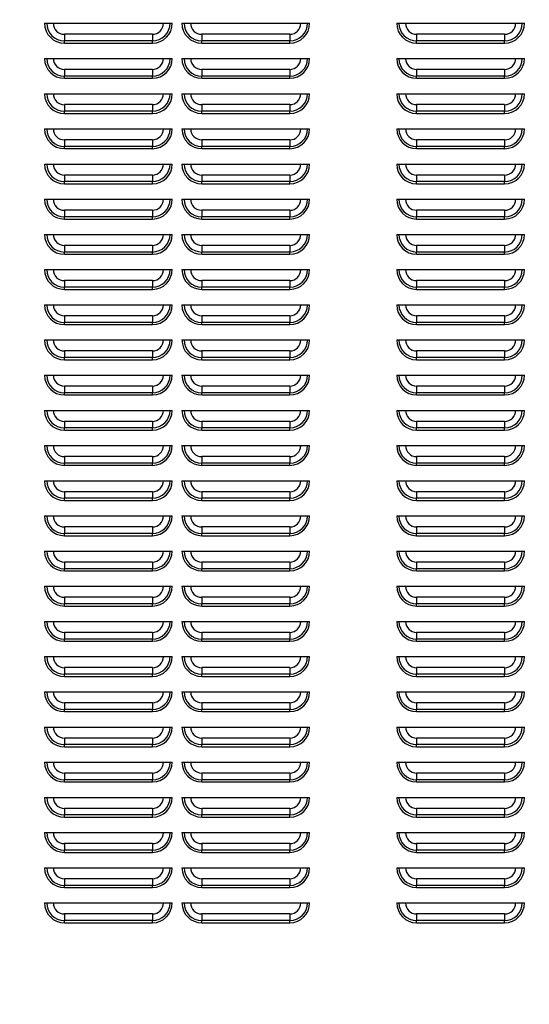
# Model space of a CAD drawing. Units: inches. Extents: x -233 to -6, y -50 to 140.
# Drawn here: x -36 to -21, y -25 to 3 of the extents above; entities that cross this region are included whole.
import ezdxf

# ---------------------------------------------------------------- set-up
doc = ezdxf.new("R2010")
doc.units = ezdxf.units.IN
doc.header["$MEASUREMENT"] = 0
doc.styles.add('SLDTEXTSTYLE0', font='TXT', dxfattribs={"width": 0.75})
doc.dimstyles.new('SLDDIMSTYLE0', dxfattribs={"dimtxt": 1.458333, "dimasz": 0.125, "dimexe": 0, "dimexo": 0.0625, "dimgap": 0.364583, "dimtad": 0, "dimtih": 1, "dimtoh": 1, "dimdec": 1, "dimrnd": 1e-09, "dimzin": 4, "dimdsep": 46, "dimtxsty": 'SLDTEXTSTYLE0', "dimblk1": 'NONE', "dimblk2": 'NONE', "dimsah": 1, "dimcen": 0.09, "dimadec": 0, "dimazin": 1, "dimtfac": 1, "dimtdec": 1, "dimtofl": 0, "dimtmove": 0, "dimatfit": 3, "dimldrblk": 'NONE', "dimfxl": 0, "dimfrac": 2, "dimtolj": 1, "dimtzin": 12, "dimarcsym": 0})
doc.dimstyles.new('SLDDIMSTYLE1', dxfattribs={"dimtxt": 1.458333, "dimasz": 0.125, "dimexe": 0, "dimexo": 0.0625, "dimgap": 0.364583, "dimtad": 0, "dimtih": 1, "dimtoh": 1, "dimdec": 1, "dimrnd": 1e-09, "dimzin": 12, "dimdsep": 46, "dimtxsty": 'SLDTEXTSTYLE0', "dimblk1": 'NONE', "dimblk2": 'NONE', "dimsah": 1, "dimcen": 0.09, "dimadec": 0, "dimazin": 3, "dimtfac": 1, "dimtdec": 1, "dimtofl": 0, "dimtmove": 0, "dimatfit": 3, "dimldrblk": 'NONE', "dimfxl": 0, "dimfrac": 2, "dimtolj": 1, "dimtzin": 12, "dimarcsym": 0})

# ---------------------------------------------------------------- blocks, each defined once
blk = doc.blocks.new('_D_2')
at = {"color": 7, "linetype": 'Continuous', "lineweight": 18}
blk.add_line((-23.052, 18.367), (-46.218, 18.367), dxfattribs=at)
at = {"color": 7, "linetype": 'Continuous', "lineweight": 18, "insert": (-49.988, 19.088), "char_height": 1.4583, "attachment_point": 1, "style": 'SLDTEXTSTYLE0'}
blk.add_mtext('67.4', dxfattribs=at)
blk = doc.blocks.new('_None')
blk = doc.blocks.new('_D_3')
at = {"color": 7, "linetype": 'Continuous', "lineweight": 18}
blk.add_line((-13.955, 22.918), (-46.218, 22.918), dxfattribs=at)
at = {"color": 7, "linetype": 'Continuous', "lineweight": 18, "insert": (-49.988, 23.639), "char_height": 1.4583, "attachment_point": 1, "style": 'SLDTEXTSTYLE0'}
blk.add_mtext('72.0', dxfattribs=at)

msp = doc.modelspace()

# ---------------------------------------------------------------- linework, layer by layer
at = {"color": 7, "linetype": 'Continuous', "lineweight": 25}
for p, q in [((-34.814, 3.268), (-31.189, 3.268)), ((-30.914, 3.268), (-27.289, 3.268)), ((-24.814, 3.268), (-21.189, 3.268)), ((-34.252, 2.956), (-34.252, 2.768)), ((-31.752, 2.956), (-34.252, 2.956)), ((-31.752, 2.956), (-31.752, 2.768)), ((-30.352, 2.956), (-30.352, 2.768)), ((-27.852, 2.956), (-30.352, 2.956)), ((-27.852, 2.956), (-27.852, 2.768)), ((-24.252, 2.956), (-24.252, 2.768)), ((-21.752, 2.956), (-24.252, 2.956)), ((-21.752, 2.956), (-21.752, 2.768)), ((-34.252, 2.706), (-34.252, 2.768)), ((-31.752, 2.768), (-34.252, 2.768)), ((-34.252, 2.706), (-31.752, 2.706)), ((-31.752, 2.706), (-31.752, 2.768)), ((-30.352, 2.706), (-30.352, 2.768)), ((-27.852, 2.768), (-30.352, 2.768)), ((-30.352, 2.706), (-27.852, 2.706)), ((-27.852, 2.706), (-27.852, 2.768)), ((-24.252, 2.706), (-24.252, 2.768)), ((-21.752, 2.768), (-24.252, 2.768)), ((-24.252, 2.706), (-21.752, 2.706)), ((-21.752, 2.706), (-21.752, 2.768)), ((-34.814, 2.268), (-31.189, 2.268)), ((-30.914, 2.268), (-27.289, 2.268)), ((-24.814, 2.268), (-21.189, 2.268)), ((-34.252, 1.956), (-34.252, 1.768)), ((-31.752, 1.956), (-34.252, 1.956)), ((-34.252, 1.706), (-34.252, 1.768)), ((-31.752, 1.768), (-34.252, 1.768)), ((-34.252, 1.706), (-31.752, 1.706)), ((-31.752, 1.956), (-31.752, 1.768)), ((-31.752, 1.706), (-31.752, 1.768)), ((-30.352, 1.956), (-30.352, 1.768)), ((-27.852, 1.956), (-30.352, 1.956)), ((-30.352, 1.706), (-30.352, 1.768)), ((-27.852, 1.768), (-30.352, 1.768)), ((-30.352, 1.706), (-27.852, 1.706)), ((-27.852, 1.956), (-27.852, 1.768)), ((-27.852, 1.706), (-27.852, 1.768)), ((-24.252, 1.956), (-24.252, 1.768)), ((-21.752, 1.956), (-24.252, 1.956)), ((-24.252, 1.706), (-24.252, 1.768)), ((-21.752, 1.768), (-24.252, 1.768)), ((-24.252, 1.706), (-21.752, 1.706)), ((-21.752, 1.956), (-21.752, 1.768)), ((-21.752, 1.706), (-21.752, 1.768)), ((-34.814, 1.268), (-31.189, 1.268)), ((-30.914, 1.268), (-27.289, 1.268)), ((-24.814, 1.268), (-21.189, 1.268)), ((-34.252, 0.956), (-34.252, 0.768)), ((-31.752, 0.956), (-34.252, 0.956)), ((-31.752, 0.956), (-31.752, 0.768)), ((-30.352, 0.956), (-30.352, 0.768)), ((-27.852, 0.956), (-30.352, 0.956)), ((-27.852, 0.956), (-27.852, 0.768)), ((-24.252, 0.956), (-24.252, 0.768)), ((-21.752, 0.956), (-24.252, 0.956)), ((-21.752, 0.956), (-21.752, 0.768)), ((-34.252, 0.706), (-34.252, 0.768)), ((-31.752, 0.768), (-34.252, 0.768)), ((-34.252, 0.706), (-31.752, 0.706)), ((-31.752, 0.706), (-31.752, 0.768)), ((-30.352, 0.706), (-30.352, 0.768)), ((-27.852, 0.768), (-30.352, 0.768)), ((-30.352, 0.706), (-27.852, 0.706)), ((-27.852, 0.706), (-27.852, 0.768)), ((-24.252, 0.706), (-24.252, 0.768)), ((-21.752, 0.768), (-24.252, 0.768)), ((-24.252, 0.706), (-21.752, 0.706)), ((-21.752, 0.706), (-21.752, 0.768)), ((-34.814, 0.268), (-31.189, 0.268)), ((-30.914, 0.268), (-27.289, 0.268)), ((-24.814, 0.268), (-21.189, 0.268)), ((-34.252, -0.044), (-34.252, -0.232)), ((-31.752, -0.044), (-34.252, -0.044)), ((-34.252, -0.294), (-34.252, -0.232)), ((-31.752, -0.232), (-34.252, -0.232)), ((-31.752, -0.044), (-31.752, -0.232)), ((-31.752, -0.294), (-31.752, -0.232)), ((-30.352, -0.044), (-30.352, -0.232)), ((-27.852, -0.044), (-30.352, -0.044)), ((-30.352, -0.294), (-30.352, -0.232)), ((-27.852, -0.232), (-30.352, -0.232)), ((-27.852, -0.044), (-27.852, -0.232)), ((-27.852, -0.294), (-27.852, -0.232)), ((-24.252, -0.044), (-24.252, -0.232)), ((-21.752, -0.044), (-24.252, -0.044)), ((-24.252, -0.294), (-24.252, -0.232)), ((-21.752, -0.232), (-24.252, -0.232)), ((-21.752, -0.044), (-21.752, -0.232)), ((-21.752, -0.294), (-21.752, -0.232)), ((-34.252, -0.294), (-31.752, -0.294)), ((-30.352, -0.294), (-27.852, -0.294)), ((-24.252, -0.294), (-21.752, -0.294)), ((-34.814, -0.732), (-31.189, -0.732)), ((-30.914, -0.732), (-27.289, -0.732)), ((-24.814, -0.732), (-21.189, -0.732)), ((-34.252, -1.044), (-34.252, -1.232)), ((-31.752, -1.044), (-34.252, -1.044)), ((-31.752, -1.044), (-31.752, -1.232)), ((-30.352, -1.044), (-30.352, -1.232)), ((-27.852, -1.044), (-30.352, -1.044)), ((-27.852, -1.044), (-27.852, -1.232)), ((-24.252, -1.044), (-24.252, -1.232)), ((-21.752, -1.044), (-24.252, -1.044)), ((-21.752, -1.044), (-21.752, -1.232)), ((-34.252, -1.294), (-34.252, -1.232)), ((-31.752, -1.232), (-34.252, -1.232)), ((-34.252, -1.294), (-31.752, -1.294)), ((-31.752, -1.294), (-31.752, -1.232)), ((-30.352, -1.294), (-30.352, -1.232)), ((-27.852, -1.232), (-30.352, -1.232)), ((-30.352, -1.294), (-27.852, -1.294)), ((-27.852, -1.294), (-27.852, -1.232)), ((-24.252, -1.294), (-24.252, -1.232)), ((-21.752, -1.232), (-24.252, -1.232)), ((-24.252, -1.294), (-21.752, -1.294)), ((-21.752, -1.294), (-21.752, -1.232)), ((-34.814, -1.732), (-31.189, -1.732)), ((-30.914, -1.732), (-27.289, -1.732)), ((-24.814, -1.732), (-21.189, -1.732)), ((-34.252, -2.044), (-34.252, -2.232)), ((-31.752, -2.044), (-34.252, -2.044)), ((-34.252, -2.294), (-34.252, -2.232)), ((-31.752, -2.232), (-34.252, -2.232)), ((-31.752, -2.044), (-31.752, -2.232)), ((-31.752, -2.294), (-31.752, -2.232)), ((-30.352, -2.044), (-30.352, -2.232)), ((-27.852, -2.044), (-30.352, -2.044)), ((-30.352, -2.294), (-30.352, -2.232)), ((-27.852, -2.232), (-30.352, -2.232)), ((-27.852, -2.044), (-27.852, -2.232)), ((-27.852, -2.294), (-27.852, -2.232)), ((-24.252, -2.044), (-24.252, -2.232)), ((-21.752, -2.044), (-24.252, -2.044)), ((-24.252, -2.294), (-24.252, -2.232)), ((-21.752, -2.232), (-24.252, -2.232)), ((-21.752, -2.044), (-21.752, -2.232)), ((-21.752, -2.294), (-21.752, -2.232)), ((-34.252, -2.294), (-31.752, -2.294)), ((-30.352, -2.294), (-27.852, -2.294)), ((-24.252, -2.294), (-21.752, -2.294)), ((-34.814, -2.732), (-31.189, -2.732)), ((-30.914, -2.732), (-27.289, -2.732)), ((-24.814, -2.732), (-21.189, -2.732)), ((-34.252, -3.044), (-34.252, -3.232)), ((-31.752, -3.044), (-34.252, -3.044)), ((-31.752, -3.044), (-31.752, -3.232)), ((-30.352, -3.044), (-30.352, -3.232)), ((-27.852, -3.044), (-30.352, -3.044)), ((-27.852, -3.044), (-27.852, -3.232)), ((-24.252, -3.044), (-24.252, -3.232)), ((-21.752, -3.044), (-24.252, -3.044)), ((-21.752, -3.044), (-21.752, -3.232)), ((-34.252, -3.294), (-34.252, -3.232)), ((-31.752, -3.232), (-34.252, -3.232)), ((-34.252, -3.294), (-31.752, -3.294)), ((-31.752, -3.294), (-31.752, -3.232)), ((-30.352, -3.294), (-30.352, -3.232)), ((-27.852, -3.232), (-30.352, -3.232)), ((-30.352, -3.294), (-27.852, -3.294)), ((-27.852, -3.294), (-27.852, -3.232)), ((-24.252, -3.294), (-24.252, -3.232)), ((-21.752, -3.232), (-24.252, -3.232)), ((-24.252, -3.294), (-21.752, -3.294)), ((-21.752, -3.294), (-21.752, -3.232)), ((-34.814, -3.732), (-31.189, -3.732)), ((-30.914, -3.732), (-27.289, -3.732)), ((-24.814, -3.732), (-21.189, -3.732)), ((-34.252, -4.044), (-34.252, -4.232)), ((-31.752, -4.044), (-34.252, -4.044)), ((-31.752, -4.044), (-31.752, -4.232)), ((-30.352, -4.044), (-30.352, -4.232)), ((-27.852, -4.044), (-30.352, -4.044)), ((-27.852, -4.044), (-27.852, -4.232)), ((-24.252, -4.044), (-24.252, -4.232)), ((-21.752, -4.044), (-24.252, -4.044)), ((-21.752, -4.044), (-21.752, -4.232)), ((-34.252, -4.294), (-34.252, -4.232)), ((-31.752, -4.232), (-34.252, -4.232)), ((-34.252, -4.294), (-31.752, -4.294)), ((-31.752, -4.294), (-31.752, -4.232)), ((-30.352, -4.294), (-30.352, -4.232)), ((-27.852, -4.232), (-30.352, -4.232)), ((-30.352, -4.294), (-27.852, -4.294)), ((-27.852, -4.294), (-27.852, -4.232)), ((-24.252, -4.294), (-24.252, -4.232)), ((-21.752, -4.232), (-24.252, -4.232)), ((-24.252, -4.294), (-21.752, -4.294)), ((-21.752, -4.294), (-21.752, -4.232)), ((-34.814, -4.732), (-31.189, -4.732)), ((-30.914, -4.732), (-27.289, -4.732)), ((-24.814, -4.732), (-21.189, -4.732)), ((-34.252, -5.044), (-34.252, -5.232)), ((-31.752, -5.044), (-34.252, -5.044)), ((-34.252, -5.294), (-34.252, -5.232)), ((-31.752, -5.232), (-34.252, -5.232)), ((-34.252, -5.294), (-31.752, -5.294)), ((-31.752, -5.044), (-31.752, -5.232)), ((-31.752, -5.294), (-31.752, -5.232)), ((-30.352, -5.044), (-30.352, -5.232)), ((-27.852, -5.044), (-30.352, -5.044)), ((-30.352, -5.294), (-30.352, -5.232)), ((-27.852, -5.232), (-30.352, -5.232)), ((-30.352, -5.294), (-27.852, -5.294)), ((-27.852, -5.044), (-27.852, -5.232)), ((-27.852, -5.294), (-27.852, -5.232)), ((-24.252, -5.044), (-24.252, -5.232)), ((-21.752, -5.044), (-24.252, -5.044)), ((-24.252, -5.294), (-24.252, -5.232)), ((-21.752, -5.232), (-24.252, -5.232)), ((-24.252, -5.294), (-21.752, -5.294)), ((-21.752, -5.044), (-21.752, -5.232)), ((-21.752, -5.294), (-21.752, -5.232)), ((-34.814, -5.732), (-31.189, -5.732)), ((-30.914, -5.732), (-27.289, -5.732)), ((-24.814, -5.732), (-21.189, -5.732)), ((-34.252, -6.044), (-34.252, -6.232)), ((-31.752, -6.044), (-34.252, -6.044)), ((-31.752, -6.044), (-31.752, -6.232)), ((-30.352, -6.044), (-30.352, -6.232)), ((-27.852, -6.044), (-30.352, -6.044)), ((-27.852, -6.044), (-27.852, -6.232)), ((-24.252, -6.044), (-24.252, -6.232)), ((-21.752, -6.044), (-24.252, -6.044)), ((-21.752, -6.044), (-21.752, -6.232)), ((-34.252, -6.294), (-34.252, -6.232)), ((-31.752, -6.232), (-34.252, -6.232)), ((-34.252, -6.294), (-31.752, -6.294)), ((-31.752, -6.294), (-31.752, -6.232)), ((-30.352, -6.294), (-30.352, -6.232)), ((-27.852, -6.232), (-30.352, -6.232)), ((-30.352, -6.294), (-27.852, -6.294)), ((-27.852, -6.294), (-27.852, -6.232)), ((-24.252, -6.294), (-24.252, -6.232)), ((-21.752, -6.232), (-24.252, -6.232)), ((-24.252, -6.294), (-21.752, -6.294)), ((-21.752, -6.294), (-21.752, -6.232)), ((-34.814, -6.732), (-31.189, -6.732)), ((-30.914, -6.732), (-27.289, -6.732)), ((-24.814, -6.732), (-21.189, -6.732)), ((-34.252, -7.044), (-34.252, -7.232)), ((-31.752, -7.044), (-34.252, -7.044)), ((-34.252, -7.294), (-34.252, -7.232)), ((-31.752, -7.232), (-34.252, -7.232)), ((-31.752, -7.044), (-31.752, -7.232)), ((-31.752, -7.294), (-31.752, -7.232)), ((-30.352, -7.044), (-30.352, -7.232)), ((-27.852, -7.044), (-30.352, -7.044)), ((-30.352, -7.294), (-30.352, -7.232)), ((-27.852, -7.232), (-30.352, -7.232)), ((-27.852, -7.044), (-27.852, -7.232)), ((-27.852, -7.294), (-27.852, -7.232)), ((-24.252, -7.044), (-24.252, -7.232)), ((-21.752, -7.044), (-24.252, -7.044)), ((-24.252, -7.294), (-24.252, -7.232)), ((-21.752, -7.232), (-24.252, -7.232)), ((-21.752, -7.044), (-21.752, -7.232)), ((-21.752, -7.294), (-21.752, -7.232)), ((-34.252, -7.294), (-31.752, -7.294)), ((-30.352, -7.294), (-27.852, -7.294)), ((-24.252, -7.294), (-21.752, -7.294)), ((-34.814, -7.732), (-31.189, -7.732)), ((-30.914, -7.732), (-27.289, -7.732)), ((-24.814, -7.732), (-21.189, -7.732)), ((-34.252, -8.044), (-34.252, -8.232)), ((-31.752, -8.044), (-34.252, -8.044)), ((-31.752, -8.044), (-31.752, -8.232)), ((-30.352, -8.044), (-30.352, -8.232)), ((-27.852, -8.044), (-30.352, -8.044)), ((-27.852, -8.044), (-27.852, -8.232)), ((-24.252, -8.044), (-24.252, -8.232)), ((-21.752, -8.044), (-24.252, -8.044)), ((-21.752, -8.044), (-21.752, -8.232)), ((-34.252, -8.294), (-34.252, -8.232)), ((-31.752, -8.232), (-34.252, -8.232)), ((-34.252, -8.294), (-31.752, -8.294)), ((-31.752, -8.294), (-31.752, -8.232)), ((-30.352, -8.294), (-30.352, -8.232)), ((-27.852, -8.232), (-30.352, -8.232)), ((-30.352, -8.294), (-27.852, -8.294)), ((-27.852, -8.294), (-27.852, -8.232)), ((-24.252, -8.294), (-24.252, -8.232)), ((-21.752, -8.232), (-24.252, -8.232)), ((-24.252, -8.294), (-21.752, -8.294)), ((-21.752, -8.294), (-21.752, -8.232)), ((-34.814, -8.732), (-31.189, -8.732)), ((-30.914, -8.732), (-27.289, -8.732)), ((-24.814, -8.732), (-21.189, -8.732)), ((-34.252, -9.044), (-34.252, -9.232)), ((-31.752, -9.044), (-34.252, -9.044)), ((-34.252, -9.294), (-34.252, -9.232)), ((-31.752, -9.232), (-34.252, -9.232)), ((-31.752, -9.044), (-31.752, -9.232)), ((-31.752, -9.294), (-31.752, -9.232)), ((-30.352, -9.044), (-30.352, -9.232)), ((-27.852, -9.044), (-30.352, -9.044)), ((-30.352, -9.294), (-30.352, -9.232)), ((-27.852, -9.232), (-30.352, -9.232)), ((-27.852, -9.044), (-27.852, -9.232)), ((-27.852, -9.294), (-27.852, -9.232)), ((-24.252, -9.044), (-24.252, -9.232)), ((-21.752, -9.044), (-24.252, -9.044)), ((-24.252, -9.294), (-24.252, -9.232)), ((-21.752, -9.232), (-24.252, -9.232)), ((-21.752, -9.044), (-21.752, -9.232)), ((-21.752, -9.294), (-21.752, -9.232)), ((-34.252, -9.294), (-31.752, -9.294)), ((-30.352, -9.294), (-27.852, -9.294)), ((-24.252, -9.294), (-21.752, -9.294)), ((-34.814, -9.732), (-31.189, -9.732)), ((-30.914, -9.732), (-27.289, -9.732)), ((-24.814, -9.732), (-21.189, -9.732)), ((-34.252, -10.044), (-34.252, -10.232)), ((-31.752, -10.044), (-34.252, -10.044)), ((-31.752, -10.044), (-31.752, -10.232)), ((-30.352, -10.044), (-30.352, -10.232)), ((-27.852, -10.044), (-30.352, -10.044)), ((-27.852, -10.044), (-27.852, -10.232)), ((-24.252, -10.044), (-24.252, -10.232)), ((-21.752, -10.044), (-24.252, -10.044)), ((-21.752, -10.044), (-21.752, -10.232)), ((-34.252, -10.294), (-34.252, -10.232)), ((-31.752, -10.232), (-34.252, -10.232)), ((-34.252, -10.294), (-31.752, -10.294)), ((-31.752, -10.294), (-31.752, -10.232)), ((-30.352, -10.294), (-30.352, -10.232)), ((-27.852, -10.232), (-30.352, -10.232)), ((-30.352, -10.294), (-27.852, -10.294)), ((-27.852, -10.294), (-27.852, -10.232)), ((-24.252, -10.294), (-24.252, -10.232)), ((-21.752, -10.232), (-24.252, -10.232)), ((-24.252, -10.294), (-21.752, -10.294)), ((-21.752, -10.294), (-21.752, -10.232)), ((-34.814, -10.732), (-31.189, -10.732)), ((-30.914, -10.732), (-27.289, -10.732)), ((-24.814, -10.732), (-21.189, -10.732)), ((-34.252, -11.044), (-34.252, -11.232)), ((-31.752, -11.044), (-34.252, -11.044)), ((-31.752, -11.044), (-31.752, -11.232)), ((-30.352, -11.044), (-30.352, -11.232)), ((-27.852, -11.044), (-30.352, -11.044)), ((-27.852, -11.044), (-27.852, -11.232)), ((-24.252, -11.044), (-24.252, -11.232)), ((-21.752, -11.044), (-24.252, -11.044)), ((-21.752, -11.044), (-21.752, -11.232)), ((-34.252, -11.294), (-34.252, -11.232)), ((-31.752, -11.232), (-34.252, -11.232)), ((-34.252, -11.294), (-31.752, -11.294)), ((-31.752, -11.294), (-31.752, -11.232)), ((-30.352, -11.294), (-30.352, -11.232)), ((-27.852, -11.232), (-30.352, -11.232)), ((-30.352, -11.294), (-27.852, -11.294)), ((-27.852, -11.294), (-27.852, -11.232)), ((-24.252, -11.294), (-24.252, -11.232)), ((-21.752, -11.232), (-24.252, -11.232)), ((-24.252, -11.294), (-21.752, -11.294)), ((-21.752, -11.294), (-21.752, -11.232)), ((-34.814, -11.732), (-31.189, -11.732)), ((-30.914, -11.732), (-27.289, -11.732)), ((-24.814, -11.732), (-21.189, -11.732)), ((-34.252, -12.044), (-34.252, -12.232)), ((-31.752, -12.044), (-34.252, -12.044)), ((-34.252, -12.294), (-34.252, -12.232)), ((-31.752, -12.232), (-34.252, -12.232)), ((-34.252, -12.294), (-31.752, -12.294)), ((-31.752, -12.044), (-31.752, -12.232)), ((-31.752, -12.294), (-31.752, -12.232)), ((-30.352, -12.044), (-30.352, -12.232)), ((-27.852, -12.044), (-30.352, -12.044)), ((-30.352, -12.294), (-30.352, -12.232)), ((-27.852, -12.232), (-30.352, -12.232)), ((-30.352, -12.294), (-27.852, -12.294)), ((-27.852, -12.044), (-27.852, -12.232)), ((-27.852, -12.294), (-27.852, -12.232)), ((-24.252, -12.044), (-24.252, -12.232)), ((-21.752, -12.044), (-24.252, -12.044)), ((-24.252, -12.294), (-24.252, -12.232)), ((-21.752, -12.232), (-24.252, -12.232)), ((-24.252, -12.294), (-21.752, -12.294)), ((-21.752, -12.044), (-21.752, -12.232)), ((-21.752, -12.294), (-21.752, -12.232)), ((-34.814, -12.732), (-31.189, -12.732)), ((-30.914, -12.732), (-27.289, -12.732)), ((-24.814, -12.732), (-21.189, -12.732)), ((-34.252, -13.044), (-34.252, -13.232)), ((-31.752, -13.044), (-34.252, -13.044)), ((-31.752, -13.044), (-31.752, -13.232)), ((-30.352, -13.044), (-30.352, -13.232)), ((-27.852, -13.044), (-30.352, -13.044)), ((-27.852, -13.044), (-27.852, -13.232)), ((-24.252, -13.044), (-24.252, -13.232)), ((-21.752, -13.044), (-24.252, -13.044)), ((-21.752, -13.044), (-21.752, -13.232)), ((-34.252, -13.294), (-34.252, -13.232)), ((-31.752, -13.232), (-34.252, -13.232)), ((-34.252, -13.294), (-31.752, -13.294)), ((-31.752, -13.294), (-31.752, -13.232)), ((-30.352, -13.294), (-30.352, -13.232)), ((-27.852, -13.232), (-30.352, -13.232)), ((-30.352, -13.294), (-27.852, -13.294)), ((-27.852, -13.294), (-27.852, -13.232)), ((-24.252, -13.294), (-24.252, -13.232)), ((-21.752, -13.232), (-24.252, -13.232)), ((-24.252, -13.294), (-21.752, -13.294)), ((-21.752, -13.294), (-21.752, -13.232)), ((-34.814, -13.732), (-31.189, -13.732)), ((-30.914, -13.732), (-27.289, -13.732)), ((-24.814, -13.732), (-21.189, -13.732)), ((-34.252, -14.044), (-34.252, -14.232)), ((-31.752, -14.044), (-34.252, -14.044)), ((-34.252, -14.294), (-34.252, -14.232)), ((-31.752, -14.232), (-34.252, -14.232)), ((-31.752, -14.044), (-31.752, -14.232)), ((-31.752, -14.294), (-31.752, -14.232)), ((-30.352, -14.044), (-30.352, -14.232)), ((-27.852, -14.044), (-30.352, -14.044)), ((-30.352, -14.294), (-30.352, -14.232)), ((-27.852, -14.232), (-30.352, -14.232)), ((-27.852, -14.044), (-27.852, -14.232)), ((-27.852, -14.294), (-27.852, -14.232)), ((-24.252, -14.044), (-24.252, -14.232)), ((-21.752, -14.044), (-24.252, -14.044)), ((-24.252, -14.294), (-24.252, -14.232)), ((-21.752, -14.232), (-24.252, -14.232)), ((-21.752, -14.044), (-21.752, -14.232)), ((-21.752, -14.294), (-21.752, -14.232)), ((-34.252, -14.294), (-31.752, -14.294)), ((-30.352, -14.294), (-27.852, -14.294)), ((-24.252, -14.294), (-21.752, -14.294)), ((-34.814, -14.732), (-31.189, -14.732)), ((-30.914, -14.732), (-27.289, -14.732)), ((-24.814, -14.732), (-21.189, -14.732)), ((-34.252, -15.044), (-34.252, -15.232)), ((-31.752, -15.044), (-34.252, -15.044)), ((-31.752, -15.044), (-31.752, -15.232)), ((-30.352, -15.044), (-30.352, -15.232)), ((-27.852, -15.044), (-30.352, -15.044)), ((-27.852, -15.044), (-27.852, -15.232)), ((-24.252, -15.044), (-24.252, -15.232)), ((-21.752, -15.044), (-24.252, -15.044)), ((-21.752, -15.044), (-21.752, -15.232)), ((-34.252, -15.294), (-34.252, -15.232)), ((-31.752, -15.232), (-34.252, -15.232)), ((-34.252, -15.294), (-31.752, -15.294)), ((-31.752, -15.294), (-31.752, -15.232)), ((-30.352, -15.294), (-30.352, -15.232)), ((-27.852, -15.232), (-30.352, -15.232)), ((-30.352, -15.294), (-27.852, -15.294)), ((-27.852, -15.294), (-27.852, -15.232)), ((-24.252, -15.294), (-24.252, -15.232)), ((-21.752, -15.232), (-24.252, -15.232)), ((-24.252, -15.294), (-21.752, -15.294)), ((-21.752, -15.294), (-21.752, -15.232)), ((-34.814, -15.732), (-31.189, -15.732)), ((-30.914, -15.732), (-27.289, -15.732)), ((-24.814, -15.732), (-21.189, -15.732)), ((-34.252, -16.044), (-34.252, -16.232)), ((-31.752, -16.044), (-34.252, -16.044)), ((-31.752, -16.044), (-31.752, -16.232)), ((-30.352, -16.044), (-30.352, -16.232)), ((-27.852, -16.044), (-30.352, -16.044)), ((-27.852, -16.044), (-27.852, -16.232)), ((-24.252, -16.044), (-24.252, -16.232)), ((-21.752, -16.044), (-24.252, -16.044)), ((-21.752, -16.044), (-21.752, -16.232)), ((-34.252, -16.294), (-34.252, -16.232)), ((-31.752, -16.232), (-34.252, -16.232)), ((-34.252, -16.294), (-31.752, -16.294)), ((-31.752, -16.294), (-31.752, -16.232)), ((-30.352, -16.294), (-30.352, -16.232)), ((-27.852, -16.232), (-30.352, -16.232)), ((-30.352, -16.294), (-27.852, -16.294)), ((-27.852, -16.294), (-27.852, -16.232)), ((-24.252, -16.294), (-24.252, -16.232)), ((-21.752, -16.232), (-24.252, -16.232)), ((-24.252, -16.294), (-21.752, -16.294)), ((-21.752, -16.294), (-21.752, -16.232)), ((-34.814, -16.732), (-31.189, -16.732)), ((-30.914, -16.732), (-27.289, -16.732)), ((-24.814, -16.732), (-21.189, -16.732)), ((-34.252, -17.044), (-34.252, -17.232)), ((-31.752, -17.044), (-34.252, -17.044)), ((-31.752, -17.044), (-31.752, -17.232)), ((-30.352, -17.044), (-30.352, -17.232)), ((-27.852, -17.044), (-30.352, -17.044)), ((-27.852, -17.044), (-27.852, -17.232)), ((-24.252, -17.044), (-24.252, -17.232)), ((-21.752, -17.044), (-24.252, -17.044)), ((-21.752, -17.044), (-21.752, -17.232)), ((-34.252, -17.294), (-34.252, -17.232)), ((-31.752, -17.232), (-34.252, -17.232)), ((-34.252, -17.294), (-31.752, -17.294)), ((-31.752, -17.294), (-31.752, -17.232)), ((-30.352, -17.294), (-30.352, -17.232)), ((-27.852, -17.232), (-30.352, -17.232)), ((-30.352, -17.294), (-27.852, -17.294)), ((-27.852, -17.294), (-27.852, -17.232)), ((-24.252, -17.294), (-24.252, -17.232)), ((-21.752, -17.232), (-24.252, -17.232)), ((-24.252, -17.294), (-21.752, -17.294)), ((-21.752, -17.294), (-21.752, -17.232)), ((-34.814, -17.732), (-31.189, -17.732)), ((-30.914, -17.732), (-27.289, -17.732)), ((-24.814, -17.732), (-21.189, -17.732)), ((-34.252, -18.044), (-34.252, -18.232)), ((-31.752, -18.044), (-34.252, -18.044)), ((-31.752, -18.044), (-31.752, -18.232)), ((-30.352, -18.044), (-30.352, -18.232)), ((-27.852, -18.044), (-30.352, -18.044)), ((-27.852, -18.044), (-27.852, -18.232)), ((-24.252, -18.044), (-24.252, -18.232)), ((-21.752, -18.044), (-24.252, -18.044)), ((-21.752, -18.044), (-21.752, -18.232)), ((-34.252, -18.294), (-34.252, -18.232)), ((-31.752, -18.232), (-34.252, -18.232)), ((-34.252, -18.294), (-31.752, -18.294)), ((-31.752, -18.294), (-31.752, -18.232)), ((-30.352, -18.294), (-30.352, -18.232)), ((-27.852, -18.232), (-30.352, -18.232)), ((-30.352, -18.294), (-27.852, -18.294)), ((-27.852, -18.294), (-27.852, -18.232)), ((-24.252, -18.294), (-24.252, -18.232)), ((-21.752, -18.232), (-24.252, -18.232)), ((-24.252, -18.294), (-21.752, -18.294)), ((-21.752, -18.294), (-21.752, -18.232)), ((-34.814, -18.732), (-31.189, -18.732)), ((-30.914, -18.732), (-27.289, -18.732)), ((-24.814, -18.732), (-21.189, -18.732)), ((-34.252, -19.044), (-34.252, -19.232)), ((-31.752, -19.044), (-34.252, -19.044)), ((-34.252, -19.294), (-34.252, -19.232)), ((-31.752, -19.232), (-34.252, -19.232)), ((-34.252, -19.294), (-31.752, -19.294)), ((-31.752, -19.044), (-31.752, -19.232)), ((-31.752, -19.294), (-31.752, -19.232)), ((-30.352, -19.044), (-30.352, -19.232)), ((-27.852, -19.044), (-30.352, -19.044)), ((-30.352, -19.294), (-30.352, -19.232)), ((-27.852, -19.232), (-30.352, -19.232)), ((-30.352, -19.294), (-27.852, -19.294)), ((-27.852, -19.044), (-27.852, -19.232)), ((-27.852, -19.294), (-27.852, -19.232)), ((-24.252, -19.044), (-24.252, -19.232)), ((-21.752, -19.044), (-24.252, -19.044)), ((-24.252, -19.294), (-24.252, -19.232)), ((-21.752, -19.232), (-24.252, -19.232)), ((-24.252, -19.294), (-21.752, -19.294)), ((-21.752, -19.044), (-21.752, -19.232)), ((-21.752, -19.294), (-21.752, -19.232)), ((-34.814, -19.732), (-31.189, -19.732)), ((-30.914, -19.732), (-27.289, -19.732)), ((-24.814, -19.732), (-21.189, -19.732)), ((-34.252, -20.044), (-34.252, -20.232)), ((-31.752, -20.044), (-34.252, -20.044)), ((-31.752, -20.044), (-31.752, -20.232)), ((-30.352, -20.044), (-30.352, -20.232)), ((-27.852, -20.044), (-30.352, -20.044)), ((-27.852, -20.044), (-27.852, -20.232)), ((-24.252, -20.044), (-24.252, -20.232)), ((-21.752, -20.044), (-24.252, -20.044)), ((-21.752, -20.044), (-21.752, -20.232)), ((-34.252, -20.294), (-34.252, -20.232)), ((-31.752, -20.232), (-34.252, -20.232)), ((-34.252, -20.294), (-31.752, -20.294)), ((-31.752, -20.294), (-31.752, -20.232)), ((-30.352, -20.294), (-30.352, -20.232)), ((-27.852, -20.232), (-30.352, -20.232)), ((-30.352, -20.294), (-27.852, -20.294)), ((-27.852, -20.294), (-27.852, -20.232)), ((-24.252, -20.294), (-24.252, -20.232)), ((-21.752, -20.232), (-24.252, -20.232)), ((-24.252, -20.294), (-21.752, -20.294)), ((-21.752, -20.294), (-21.752, -20.232)), ((-34.814, -20.732), (-31.189, -20.732)), ((-30.914, -20.732), (-27.289, -20.732)), ((-24.814, -20.732), (-21.189, -20.732)), ((-34.252, -21.044), (-34.252, -21.232)), ((-31.752, -21.044), (-34.252, -21.044)), ((-34.252, -21.294), (-34.252, -21.232)), ((-31.752, -21.232), (-34.252, -21.232)), ((-31.752, -21.044), (-31.752, -21.232)), ((-31.752, -21.294), (-31.752, -21.232)), ((-30.352, -21.044), (-30.352, -21.232)), ((-27.852, -21.044), (-30.352, -21.044)), ((-30.352, -21.294), (-30.352, -21.232)), ((-27.852, -21.232), (-30.352, -21.232)), ((-27.852, -21.044), (-27.852, -21.232)), ((-27.852, -21.294), (-27.852, -21.232)), ((-24.252, -21.044), (-24.252, -21.232)), ((-21.752, -21.044), (-24.252, -21.044)), ((-24.252, -21.294), (-24.252, -21.232)), ((-21.752, -21.232), (-24.252, -21.232)), ((-21.752, -21.044), (-21.752, -21.232)), ((-21.752, -21.294), (-21.752, -21.232)), ((-34.252, -21.294), (-31.752, -21.294)), ((-30.352, -21.294), (-27.852, -21.294)), ((-24.252, -21.294), (-21.752, -21.294)), ((-34.814, -21.732), (-31.189, -21.732)), ((-30.914, -21.732), (-27.289, -21.732)), ((-24.814, -21.732), (-21.189, -21.732)), ((-34.252, -22.044), (-34.252, -22.232)), ((-31.752, -22.044), (-34.252, -22.044)), ((-31.752, -22.044), (-31.752, -22.232)), ((-30.352, -22.044), (-30.352, -22.232)), ((-27.852, -22.044), (-30.352, -22.044)), ((-27.852, -22.044), (-27.852, -22.232)), ((-24.252, -22.044), (-24.252, -22.232)), ((-21.752, -22.044), (-24.252, -22.044)), ((-21.752, -22.044), (-21.752, -22.232)), ((-34.252, -22.294), (-34.252, -22.232)), ((-31.752, -22.232), (-34.252, -22.232)), ((-34.252, -22.294), (-31.752, -22.294)), ((-31.752, -22.294), (-31.752, -22.232)), ((-30.352, -22.294), (-30.352, -22.232)), ((-27.852, -22.232), (-30.352, -22.232)), ((-30.352, -22.294), (-27.852, -22.294)), ((-27.852, -22.294), (-27.852, -22.232)), ((-24.252, -22.294), (-24.252, -22.232)), ((-21.752, -22.232), (-24.252, -22.232)), ((-24.252, -22.294), (-21.752, -22.294)), ((-21.752, -22.294), (-21.752, -22.232))]:
    msp.add_line(p, q, dxfattribs=at)
for centre, radius, start, end in [((-34.252, 3.268), 0.563, 180, 270), ((-34.252, 3.268), 0.5, 180, 270), ((-34.252, 3.268), 0.313, 180, 270), ((-31.752, 3.268), 0.563, 270, 0), ((-31.752, 3.268), 0.5, 270, 0), ((-31.752, 3.268), 0.312, 270, 0), ((-30.352, 3.268), 0.563, 180, 270), ((-30.352, 3.268), 0.5, 180, 270), ((-30.352, 3.268), 0.312, 180, 270), ((-27.852, 3.268), 0.563, 270, 0), ((-27.852, 3.268), 0.5, 270, 0), ((-27.852, 3.268), 0.312, 270, 0), ((-24.252, 3.268), 0.563, 180, 270), ((-24.252, 3.268), 0.5, 180, 270), ((-24.252, 3.268), 0.312, 180, 270), ((-21.752, 3.268), 0.563, 270, 0), ((-21.752, 3.268), 0.5, 270, 0), ((-21.752, 3.268), 0.312, 270, 0), ((-34.252, 2.268), 0.563, 180, 270), ((-34.252, 2.268), 0.5, 180, 270), ((-34.252, 2.268), 0.313, 180, 270), ((-31.752, 2.268), 0.563, 270, 0), ((-31.752, 2.268), 0.5, 270, 0), ((-31.752, 2.268), 0.312, 270, 0), ((-30.352, 2.268), 0.563, 180, 270), ((-30.352, 2.268), 0.5, 180, 270), ((-30.352, 2.268), 0.312, 180, 270), ((-27.852, 2.268), 0.563, 270, 0), ((-27.852, 2.268), 0.5, 270, 0), ((-27.852, 2.268), 0.312, 270, 0), ((-24.252, 2.268), 0.563, 180, 270), ((-24.252, 2.268), 0.5, 180, 270), ((-24.252, 2.268), 0.312, 180, 270), ((-21.752, 2.268), 0.563, 270, 0), ((-21.752, 2.268), 0.5, 270, 0), ((-21.752, 2.268), 0.312, 270, 0), ((-34.252, 1.268), 0.563, 180, 270), ((-34.252, 1.268), 0.5, 180, 270), ((-34.252, 1.268), 0.313, 180, 270), ((-31.752, 1.268), 0.563, 270, 0), ((-31.752, 1.268), 0.5, 270, 0), ((-31.752, 1.268), 0.312, 270, 0), ((-30.352, 1.268), 0.563, 180, 270), ((-30.352, 1.268), 0.5, 180, 270), ((-30.352, 1.268), 0.312, 180, 270), ((-27.852, 1.268), 0.563, 270, 0), ((-27.852, 1.268), 0.5, 270, 0), ((-27.852, 1.268), 0.312, 270, 0), ((-24.252, 1.268), 0.563, 180, 270), ((-24.252, 1.268), 0.5, 180, 270), ((-24.252, 1.268), 0.312, 180, 270), ((-21.752, 1.268), 0.563, 270, 0), ((-21.752, 1.268), 0.5, 270, 0), ((-21.752, 1.268), 0.313, 270, 0), ((-34.252, 0.268), 0.562, 180, 270), ((-34.252, 0.268), 0.5, 180, 270), ((-34.252, 0.268), 0.313, 180, 270), ((-31.752, 0.268), 0.563, 270, 0), ((-31.752, 0.268), 0.5, 270, 0), ((-31.752, 0.268), 0.312, 270, 0), ((-30.352, 0.268), 0.562, 180, 270), ((-30.352, 0.268), 0.5, 180, 270), ((-30.352, 0.268), 0.312, 180, 270), ((-27.852, 0.268), 0.563, 270, 0), ((-27.852, 0.268), 0.5, 270, 0), ((-27.852, 0.268), 0.313, 270, 0), ((-24.252, 0.268), 0.562, 180, 270), ((-24.252, 0.268), 0.5, 180, 270), ((-24.252, 0.268), 0.312, 180, 270), ((-21.752, 0.268), 0.563, 270, 0), ((-21.752, 0.268), 0.5, 270, 0), ((-21.752, 0.268), 0.313, 270, 0), ((-34.252, -0.732), 0.563, 180, 270), ((-34.252, -0.732), 0.5, 180, 270), ((-34.252, -0.732), 0.313, 180, 270), ((-31.752, -0.732), 0.563, 270, 0), ((-31.752, -0.732), 0.5, 270, 0), ((-31.752, -0.732), 0.312, 270, 0), ((-30.352, -0.732), 0.563, 180, 270), ((-30.352, -0.732), 0.5, 180, 270), ((-30.352, -0.732), 0.312, 180, 270), ((-27.852, -0.732), 0.563, 270, 0), ((-27.852, -0.732), 0.5, 270, 0), ((-27.852, -0.732), 0.313, 270, 0), ((-24.252, -0.732), 0.563, 180, 270), ((-24.252, -0.732), 0.5, 180, 270), ((-24.252, -0.732), 0.312, 180, 270), ((-21.752, -0.732), 0.563, 270, 0), ((-21.752, -0.732), 0.5, 270, 0), ((-21.752, -0.732), 0.313, 270, 0), ((-34.252, -1.732), 0.563, 180, 270), ((-34.252, -1.732), 0.5, 180, 270), ((-34.252, -1.732), 0.313, 180, 270), ((-31.752, -1.732), 0.563, 270, 0), ((-31.752, -1.732), 0.5, 270, 0), ((-31.752, -1.732), 0.312, 270, 0), ((-30.352, -1.732), 0.563, 180, 270), ((-30.352, -1.732), 0.5, 180, 270), ((-30.352, -1.732), 0.312, 180, 270), ((-27.852, -1.732), 0.563, 270, 0), ((-27.852, -1.732), 0.5, 270, 0), ((-27.852, -1.732), 0.313, 270, 0), ((-24.252, -1.732), 0.563, 180, 270), ((-24.252, -1.732), 0.5, 180, 270), ((-24.252, -1.732), 0.312, 180, 270), ((-21.752, -1.732), 0.563, 270, 0), ((-21.752, -1.732), 0.5, 270, 0), ((-21.752, -1.732), 0.313, 270, 0), ((-34.252, -2.732), 0.563, 180, 270), ((-34.252, -2.732), 0.5, 180, 270), ((-34.252, -2.732), 0.313, 180, 270), ((-31.752, -2.732), 0.563, 270, 0), ((-31.752, -2.732), 0.5, 270, 0), ((-31.752, -2.732), 0.313, 270, 0), ((-30.352, -2.732), 0.563, 180, 270), ((-30.352, -2.732), 0.5, 180, 270), ((-30.352, -2.732), 0.313, 180, 270), ((-27.852, -2.732), 0.563, 270, 0), ((-27.852, -2.732), 0.5, 270, 0), ((-27.852, -2.732), 0.313, 270, 0), ((-24.252, -2.732), 0.563, 180, 270), ((-24.252, -2.732), 0.5, 180, 270), ((-24.252, -2.732), 0.313, 180, 270), ((-21.752, -2.732), 0.563, 270, 0), ((-21.752, -2.732), 0.5, 270, 0), ((-21.752, -2.732), 0.313, 270, 0), ((-34.252, -3.732), 0.562, 180, 270), ((-34.252, -3.732), 0.5, 180, 270), ((-34.252, -3.732), 0.312, 180, 270), ((-31.752, -3.732), 0.562, 270, 0), ((-31.752, -3.732), 0.5, 270, 0), ((-31.752, -3.732), 0.313, 270, 0), ((-30.352, -3.732), 0.562, 180, 270), ((-30.352, -3.732), 0.5, 180, 270), ((-30.352, -3.732), 0.312, 180, 270), ((-27.852, -3.732), 0.562, 270, 0), ((-27.852, -3.732), 0.5, 270, 0), ((-27.852, -3.732), 0.313, 270, 0), ((-24.252, -3.732), 0.562, 180, 270), ((-24.252, -3.732), 0.5, 180, 270), ((-24.252, -3.732), 0.312, 180, 270), ((-21.752, -3.732), 0.562, 270, 0), ((-21.752, -3.732), 0.5, 270, 0), ((-21.752, -3.732), 0.313, 270, 0), ((-34.252, -4.732), 0.563, 180, 270), ((-34.252, -4.732), 0.5, 180, 270), ((-34.252, -4.732), 0.313, 180, 270), ((-31.752, -4.732), 0.563, 270, 0), ((-31.752, -4.732), 0.5, 270, 0), ((-31.752, -4.732), 0.313, 270, 0), ((-30.352, -4.732), 0.563, 180, 270), ((-30.352, -4.732), 0.5, 180, 270), ((-30.352, -4.732), 0.313, 180, 270), ((-27.852, -4.732), 0.563, 270, 0), ((-27.852, -4.732), 0.5, 270, 0), ((-27.852, -4.732), 0.313, 270, 0), ((-24.252, -4.732), 0.563, 180, 270), ((-24.252, -4.732), 0.5, 180, 270), ((-24.252, -4.732), 0.313, 180, 270), ((-21.752, -4.732), 0.563, 270, 0), ((-21.752, -4.732), 0.5, 270, 0), ((-21.752, -4.732), 0.313, 270, 0), ((-34.252, -5.732), 0.562, 180, 270), ((-34.252, -5.732), 0.5, 180, 270), ((-34.252, -5.732), 0.312, 180, 270), ((-31.752, -5.732), 0.562, 270, 0), ((-31.752, -5.732), 0.5, 270, 0), ((-31.752, -5.732), 0.313, 270, 0), ((-30.352, -5.732), 0.562, 180, 270), ((-30.352, -5.732), 0.5, 180, 270), ((-30.352, -5.732), 0.312, 180, 270), ((-27.852, -5.732), 0.562, 270, 0), ((-27.852, -5.732), 0.5, 270, 0), ((-27.852, -5.732), 0.313, 270, 0), ((-24.252, -5.732), 0.562, 180, 270), ((-24.252, -5.732), 0.5, 180, 270), ((-24.252, -5.732), 0.312, 180, 270), ((-21.752, -5.732), 0.562, 270, 0), ((-21.752, -5.732), 0.5, 270, 0), ((-21.752, -5.732), 0.313, 270, 0), ((-34.252, -6.732), 0.562, 180, 270), ((-34.252, -6.732), 0.5, 180, 270), ((-34.252, -6.732), 0.313, 180, 270), ((-31.752, -6.732), 0.562, 270, 0), ((-31.752, -6.732), 0.5, 270, 0), ((-31.752, -6.732), 0.313, 270, 0), ((-30.352, -6.732), 0.562, 180, 270), ((-30.352, -6.732), 0.5, 180, 270), ((-30.352, -6.732), 0.313, 180, 270), ((-27.852, -6.732), 0.562, 270, 0), ((-27.852, -6.732), 0.5, 270, 0), ((-27.852, -6.732), 0.313, 270, 0), ((-24.252, -6.732), 0.562, 180, 270), ((-24.252, -6.732), 0.5, 180, 270), ((-24.252, -6.732), 0.313, 180, 270), ((-21.752, -6.732), 0.562, 270, 0), ((-21.752, -6.732), 0.5, 270, 0), ((-21.752, -6.732), 0.313, 270, 0), ((-34.252, -7.732), 0.562, 180, 270), ((-34.252, -7.732), 0.5, 180, 270), ((-34.252, -7.732), 0.313, 180, 270), ((-31.752, -7.732), 0.562, 270, 0), ((-31.752, -7.732), 0.5, 270, 0), ((-31.752, -7.732), 0.313, 270, 0), ((-30.352, -7.732), 0.562, 180, 270), ((-30.352, -7.732), 0.5, 180, 270), ((-30.352, -7.732), 0.313, 180, 270), ((-27.852, -7.732), 0.562, 270, 0), ((-27.852, -7.732), 0.5, 270, 0), ((-27.852, -7.732), 0.313, 270, 0), ((-24.252, -7.732), 0.562, 180, 270), ((-24.252, -7.732), 0.5, 180, 270), ((-24.252, -7.732), 0.313, 180, 270), ((-21.752, -7.732), 0.562, 270, 0), ((-21.752, -7.732), 0.5, 270, 0), ((-21.752, -7.732), 0.313, 270, 0), ((-34.252, -8.732), 0.563, 180, 270), ((-34.252, -8.732), 0.5, 180, 270), ((-34.252, -8.732), 0.313, 180, 270), ((-31.752, -8.732), 0.563, 270, 0), ((-31.752, -8.732), 0.5, 270, 0), ((-31.752, -8.732), 0.313, 270, 0), ((-30.352, -8.732), 0.563, 180, 270), ((-30.352, -8.732), 0.5, 180, 270), ((-30.352, -8.732), 0.313, 180, 270), ((-27.852, -8.732), 0.563, 270, 0), ((-27.852, -8.732), 0.5, 270, 0), ((-27.852, -8.732), 0.313, 270, 0), ((-24.252, -8.732), 0.563, 180, 270), ((-24.252, -8.732), 0.5, 180, 270), ((-24.252, -8.732), 0.313, 180, 270), ((-21.752, -8.732), 0.563, 270, 0), ((-21.752, -8.732), 0.5, 270, 0), ((-21.752, -8.732), 0.313, 270, 0), ((-34.252, -9.732), 0.563, 180, 270), ((-34.252, -9.732), 0.5, 180, 270), ((-34.252, -9.732), 0.312, 180, 270), ((-31.752, -9.732), 0.563, 270, 0), ((-31.752, -9.732), 0.5, 270, 0), ((-31.752, -9.732), 0.313, 270, 0), ((-30.352, -9.732), 0.563, 180, 270), ((-30.352, -9.732), 0.5, 180, 270), ((-30.352, -9.732), 0.312, 180, 270), ((-27.852, -9.732), 0.563, 270, 0), ((-27.852, -9.732), 0.5, 270, 0), ((-27.852, -9.732), 0.313, 270, 0), ((-24.252, -9.732), 0.563, 180, 270), ((-24.252, -9.732), 0.5, 180, 270), ((-24.252, -9.732), 0.312, 180, 270), ((-21.752, -9.732), 0.563, 270, 0), ((-21.752, -9.732), 0.5, 270, 0), ((-21.752, -9.732), 0.313, 270, 0), ((-34.252, -10.732), 0.562, 180, 270), ((-34.252, -10.732), 0.5, 180, 270), ((-34.252, -10.732), 0.312, 180, 270), ((-31.752, -10.732), 0.562, 270, 0), ((-31.752, -10.732), 0.5, 270, 0), ((-31.752, -10.732), 0.313, 270, 0), ((-30.352, -10.732), 0.562, 180, 270), ((-30.352, -10.732), 0.5, 180, 270), ((-30.352, -10.732), 0.312, 180, 270), ((-27.852, -10.732), 0.562, 270, 0), ((-27.852, -10.732), 0.5, 270, 0), ((-27.852, -10.732), 0.313, 270, 0), ((-24.252, -10.732), 0.562, 180, 270), ((-24.252, -10.732), 0.5, 180, 270), ((-24.252, -10.732), 0.312, 180, 270), ((-21.752, -10.732), 0.562, 270, 0), ((-21.752, -10.732), 0.5, 270, 0), ((-21.752, -10.732), 0.313, 270, 0), ((-34.252, -11.732), 0.562, 180, 270), ((-34.252, -11.732), 0.5, 180, 270), ((-34.252, -11.732), 0.312, 180, 270), ((-31.752, -11.732), 0.562, 270, 0), ((-31.752, -11.732), 0.5, 270, 0), ((-31.752, -11.732), 0.313, 270, 0), ((-30.352, -11.732), 0.562, 180, 270), ((-30.352, -11.732), 0.5, 180, 270), ((-30.352, -11.732), 0.312, 180, 270), ((-27.852, -11.732), 0.562, 270, 0), ((-27.852, -11.732), 0.5, 270, 0), ((-27.852, -11.732), 0.312, 270, 0), ((-24.252, -11.732), 0.562, 180, 270), ((-24.252, -11.732), 0.5, 180, 270), ((-24.252, -11.732), 0.312, 180, 270), ((-21.752, -11.732), 0.562, 270, 0), ((-21.752, -11.732), 0.5, 270, 0), ((-21.752, -11.732), 0.313, 270, 0), ((-34.252, -12.732), 0.562, 180, 270), ((-34.252, -12.732), 0.5, 180, 270), ((-34.252, -12.732), 0.312, 180, 270), ((-31.752, -12.732), 0.562, 270, 0), ((-31.752, -12.732), 0.5, 270, 0), ((-31.752, -12.732), 0.313, 270, 0), ((-30.352, -12.732), 0.562, 180, 270), ((-30.352, -12.732), 0.5, 180, 270), ((-30.352, -12.732), 0.312, 180, 270), ((-27.852, -12.732), 0.562, 270, 0), ((-27.852, -12.732), 0.5, 270, 0), ((-27.852, -12.732), 0.312, 270, 0), ((-24.252, -12.732), 0.562, 180, 270), ((-24.252, -12.732), 0.5, 180, 270), ((-24.252, -12.732), 0.312, 180, 270), ((-21.752, -12.732), 0.562, 270, 0), ((-21.752, -12.732), 0.5, 270, 0), ((-21.752, -12.732), 0.313, 270, 0), ((-34.252, -13.732), 0.562, 180, 270), ((-34.252, -13.732), 0.5, 180, 270), ((-34.252, -13.732), 0.312, 180, 270), ((-31.752, -13.732), 0.562, 270, 0), ((-31.752, -13.732), 0.5, 270, 0), ((-31.752, -13.732), 0.313, 270, 0), ((-30.352, -13.732), 0.562, 180, 270), ((-30.352, -13.732), 0.5, 180, 270), ((-30.352, -13.732), 0.312, 180, 270), ((-27.852, -13.732), 0.562, 270, 0), ((-27.852, -13.732), 0.5, 270, 0), ((-27.852, -13.732), 0.312, 270, 0), ((-24.252, -13.732), 0.562, 180, 270), ((-24.252, -13.732), 0.5, 180, 270), ((-24.252, -13.732), 0.312, 180, 270), ((-21.752, -13.732), 0.562, 270, 0), ((-21.752, -13.732), 0.5, 270, 0), ((-21.752, -13.732), 0.313, 270, 0), ((-34.252, -14.732), 0.562, 180, 270), ((-34.252, -14.732), 0.5, 180, 270), ((-34.252, -14.732), 0.313, 180, 270), ((-31.752, -14.732), 0.562, 270, 0), ((-31.752, -14.732), 0.5, 270, 0), ((-31.752, -14.732), 0.313, 270, 0), ((-30.352, -14.732), 0.562, 180, 270), ((-30.352, -14.732), 0.5, 180, 270), ((-30.352, -14.732), 0.313, 180, 270), ((-27.852, -14.732), 0.562, 270, 0), ((-27.852, -14.732), 0.5, 270, 0), ((-27.852, -14.732), 0.313, 270, 0), ((-24.252, -14.732), 0.562, 180, 270), ((-24.252, -14.732), 0.5, 180, 270), ((-24.252, -14.732), 0.313, 180, 270), ((-21.752, -14.732), 0.562, 270, 0), ((-21.752, -14.732), 0.5, 270, 0), ((-21.752, -14.732), 0.313, 270, 0), ((-34.252, -15.732), 0.562, 180, 270), ((-34.252, -15.732), 0.5, 180, 270), ((-34.252, -15.732), 0.312, 180, 270), ((-31.752, -15.732), 0.562, 270, 0), ((-31.752, -15.732), 0.5, 270, 0), ((-31.752, -15.732), 0.312, 270, 0), ((-30.352, -15.732), 0.562, 180, 270), ((-30.352, -15.732), 0.5, 180, 270), ((-30.352, -15.732), 0.312, 180, 270), ((-27.852, -15.732), 0.562, 270, 0), ((-27.852, -15.732), 0.5, 270, 0), ((-27.852, -15.732), 0.312, 270, 0), ((-24.252, -15.732), 0.562, 180, 270), ((-24.252, -15.732), 0.5, 180, 270), ((-24.252, -15.732), 0.312, 180, 270), ((-21.752, -15.732), 0.562, 270, 0), ((-21.752, -15.732), 0.5, 270, 0), ((-21.752, -15.732), 0.312, 270, 0), ((-34.252, -16.732), 0.562, 180, 270), ((-34.252, -16.732), 0.5, 180, 270), ((-34.252, -16.732), 0.313, 180, 270), ((-31.752, -16.732), 0.562, 270, 0), ((-31.752, -16.732), 0.5, 270, 0), ((-31.752, -16.732), 0.313, 270, 0), ((-30.352, -16.732), 0.562, 180, 270), ((-30.352, -16.732), 0.5, 180, 270), ((-30.352, -16.732), 0.313, 180, 270), ((-27.852, -16.732), 0.562, 270, 0), ((-27.852, -16.732), 0.5, 270, 0), ((-27.852, -16.732), 0.313, 270, 0), ((-24.252, -16.732), 0.562, 180, 270), ((-24.252, -16.732), 0.5, 180, 270), ((-24.252, -16.732), 0.313, 180, 270), ((-21.752, -16.732), 0.562, 270, 0), ((-21.752, -16.732), 0.5, 270, 0), ((-21.752, -16.732), 0.313, 270, 0), ((-34.252, -17.732), 0.562, 180, 270), ((-34.252, -17.732), 0.5, 180, 270), ((-34.252, -17.732), 0.312, 180, 270), ((-31.752, -17.732), 0.562, 270, 0), ((-31.752, -17.732), 0.5, 270, 0), ((-31.752, -17.732), 0.312, 270, 0), ((-30.352, -17.732), 0.562, 180, 270), ((-30.352, -17.732), 0.5, 180, 270), ((-30.352, -17.732), 0.312, 180, 270), ((-27.852, -17.732), 0.562, 270, 0), ((-27.852, -17.732), 0.5, 270, 0), ((-27.852, -17.732), 0.312, 270, 0), ((-24.252, -17.732), 0.562, 180, 270), ((-24.252, -17.732), 0.5, 180, 270), ((-24.252, -17.732), 0.312, 180, 270), ((-21.752, -17.732), 0.562, 270, 0), ((-21.752, -17.732), 0.5, 270, 0), ((-21.752, -17.732), 0.312, 270, 0), ((-34.252, -18.732), 0.562, 180, 270), ((-34.252, -18.732), 0.5, 180, 270), ((-34.252, -18.732), 0.313, 180, 270), ((-31.752, -18.732), 0.562, 270, 0), ((-31.752, -18.732), 0.5, 270, 0), ((-31.752, -18.732), 0.313, 270, 0), ((-30.352, -18.732), 0.562, 180, 270), ((-30.352, -18.732), 0.5, 180, 270), ((-30.352, -18.732), 0.313, 180, 270), ((-27.852, -18.732), 0.563, 270, 0), ((-27.852, -18.732), 0.5, 270, 0), ((-27.852, -18.732), 0.313, 270, 0), ((-24.252, -18.732), 0.562, 180, 270), ((-24.252, -18.732), 0.5, 180, 270), ((-24.252, -18.732), 0.313, 180, 270), ((-21.752, -18.732), 0.562, 270, 0), ((-21.752, -18.732), 0.5, 270, 0), ((-21.752, -18.732), 0.313, 270, 0), ((-34.252, -19.732), 0.562, 180, 270), ((-34.252, -19.732), 0.5, 180, 270), ((-34.252, -19.732), 0.312, 180, 270), ((-31.752, -19.732), 0.562, 270, 0), ((-31.752, -19.732), 0.5, 270, 0), ((-31.752, -19.732), 0.312, 270, 0), ((-30.352, -19.732), 0.562, 180, 270), ((-30.352, -19.732), 0.5, 180, 270), ((-30.352, -19.732), 0.312, 180, 270), ((-27.852, -19.732), 0.563, 270, 0), ((-27.852, -19.732), 0.5, 270, 0), ((-27.852, -19.732), 0.312, 270, 0), ((-24.252, -19.732), 0.562, 180, 270), ((-24.252, -19.732), 0.5, 180, 270), ((-24.252, -19.732), 0.312, 180, 270), ((-21.752, -19.732), 0.562, 270, 0), ((-21.752, -19.732), 0.5, 270, 0), ((-21.752, -19.732), 0.312, 270, 0), ((-34.252, -20.732), 0.562, 180, 270), ((-34.252, -20.732), 0.5, 180, 270), ((-34.252, -20.732), 0.313, 180, 270), ((-31.752, -20.732), 0.562, 270, 0), ((-31.752, -20.732), 0.5, 270, 0), ((-31.752, -20.732), 0.313, 270, 0), ((-30.352, -20.732), 0.562, 180, 270), ((-30.352, -20.732), 0.5, 180, 270), ((-30.352, -20.732), 0.313, 180, 270), ((-27.852, -20.732), 0.563, 270, 0), ((-27.852, -20.732), 0.5, 270, 0), ((-27.852, -20.732), 0.313, 270, 0), ((-24.252, -20.732), 0.562, 180, 270), ((-24.252, -20.732), 0.5, 180, 270), ((-24.252, -20.732), 0.313, 180, 270), ((-21.752, -20.732), 0.562, 270, 0), ((-21.752, -20.732), 0.5, 270, 0), ((-21.752, -20.732), 0.313, 270, 0), ((-34.252, -21.732), 0.562, 180, 270), ((-34.252, -21.732), 0.5, 180, 270), ((-34.252, -21.732), 0.312, 180, 270), ((-31.752, -21.732), 0.562, 270, 0), ((-31.752, -21.732), 0.5, 270, 0), ((-31.752, -21.732), 0.312, 270, 0), ((-30.352, -21.732), 0.562, 180, 270), ((-30.352, -21.732), 0.5, 180, 270), ((-30.352, -21.732), 0.312, 180, 270), ((-27.852, -21.732), 0.563, 270, 0), ((-27.852, -21.732), 0.5, 270, 0), ((-27.852, -21.732), 0.312, 270, 0), ((-24.252, -21.732), 0.562, 180, 270), ((-24.252, -21.732), 0.5, 180, 270), ((-24.252, -21.732), 0.312, 180, 270), ((-21.752, -21.732), 0.562, 270, 0), ((-21.752, -21.732), 0.5, 270, 0), ((-21.752, -21.732), 0.313, 270, 0)]:
    msp.add_arc(centre, radius, start, end, dxfattribs=at)

# ---------------------------------------------------------------- dimensions: what is measured, and where the dimension line sits
at = {"color": 7, "linetype": 'Continuous', "lineweight": 18}
for feature_location, offset, dimstyle, picture, middle in [((-13.905, 22.918), (-32.313, 0), 'SLDDIMSTYLE0', '_D_3', (-48.103, 22.918)), ((-23.002, 18.367), (-23.216, 0), 'SLDDIMSTYLE1', '_D_2', (-48.103, 18.367))]:
    dim = msp.add_ordinate_dim(feature_location=feature_location, offset=offset, dtype=0, origin=(-39.235, -49.054), dimstyle=dimstyle, dxfattribs=at)
    dim.commit()
    dim.dimension.update_dxf_attribs({"geometry": picture, "text_midpoint": middle})

doc.saveas('drawing.dxf')
